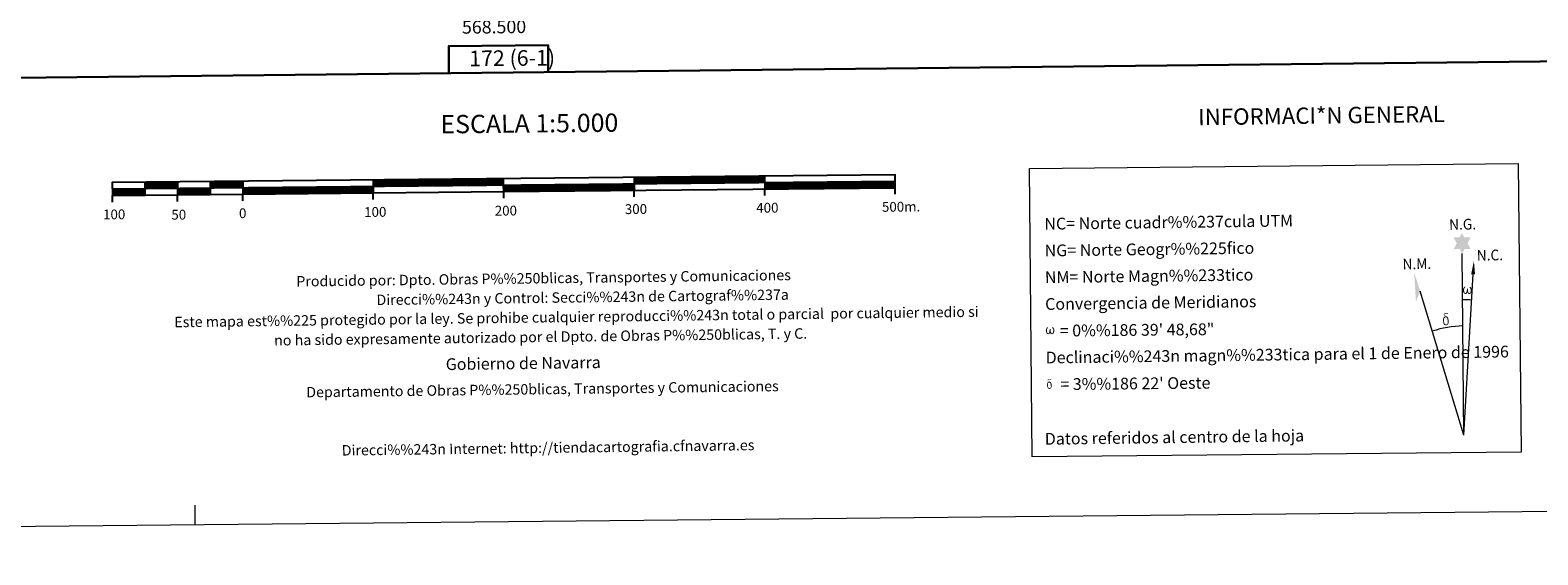
# Model space of a CAD drawing. Units: metres. Extents: x 565900 to 570384, y 712365 to 715379.
# Drawn here: x 568152 to 569308, y 712365 to 712767 of the extents above; entities that cross this region are included whole.
import ezdxf
from ezdxf.enums import TextEntityAlignment as Align

# ---------------------------------------------------------------- set-up
doc = ezdxf.new("R2010")
doc.units = ezdxf.units.M
doc.header["$MEASUREMENT"] = 0
doc.layers.add('Carátula', color=7, linetype='Continuous', lineweight=0)
doc.styles.add('Style-Arial', font='txt')
doc.styles.add('Style-FANCY', font='FANCY.shx')

msp = doc.modelspace()

# ---------------------------------------------------------------- hatches: boundary and pattern name
at = {"layer": 'Carátula', "linetype": 'Continuous', "lineweight": 0}
for points in [[(569249.8, 712595.7), (569247.8, 712599.4), (569243, 712599), (569245.6, 712603.5), (569243.1, 712608), (569247.8, 712608.2), (569249.6, 712611.5), (569251.3, 712608.1), (569256.3, 712608.1), (569253.8, 712603.6), (569256.2, 712599.2), (569251.5, 712599.2)], [(569254.9, 712564.7), (569254.5, 712564.9), (569254.3, 712565.1), (569254.1, 712565.4), (569253.7, 712566), (569253.3, 712565.2), (569253, 712564.9), (569252.6, 712564.7), (569251.9, 712564.8), (569251.4, 712565), (569251.1, 712565.2), (569250.9, 712565.5), (569250.7, 712565.8), (569250.5, 712566.5), (569250.3, 712567.2), (569250.3, 712568), (569250.4, 712568.5), (569250.6, 712569.1), (569250.8, 712569.5), (569251.1, 712569.9), (569251.5, 712570.3), (569252.2, 712570.3), (569252, 712569.8), (569251.6, 712569.4), (569251.3, 712568.8), (569251.2, 712568), (569251.2, 712567.2), (569251.4, 712566.4), (569251.5, 712566), (569251.6, 712565.7), (569251.9, 712565.5), (569252.3, 712565.4), (569252.5, 712565.5), (569252.8, 712565.7), (569253, 712566.3), (569253.1, 712566.8), (569253.2, 712567.2), (569253.3, 712567.7), (569253.3, 712568.7), (569253.3, 712568.9), (569254.1, 712568.9), (569254.1, 712567.8), (569254.2, 712567.2), (569254.2, 712566.7), (569254.5, 712566.1), (569254.6, 712565.8), (569254.8, 712565.6), (569255.2, 712565.5), (569255.4, 712565.4), (569255.7, 712565.5), (569255.9, 712565.7), (569256, 712566), (569256.2, 712566.6), (569256.2, 712567.2), (569256.2, 712568.4), (569255.9, 712569.1), (569255.3, 712569.8), (569255.2, 712570.2), (569255.9, 712570.2), (569256.5, 712569.8), (569256.8, 712569.3), (569256.9, 712568.9), (569257, 712568.2), (569257.1, 712567.4), (569256.9, 712566.6), (569256.7, 712565.8), (569256.4, 712565.3), (569256, 712565), (569255.5, 712564.7)], [(569237.5, 712540.7), (569236.6, 712540.9), (569236.1, 712541.1), (569235.8, 712541.3), (569235.8, 712541.5), (569235.5, 712541.9), (569235.3, 712542.4), (569235.3, 712542.8), (569235.1, 712544), (569235.1, 712545), (569235.1, 712545.3), (569235.1, 712545.7), (569235.3, 712546.2), (569235.4, 712546.6), (569235.5, 712546.8), (569236.2, 712547.3), (569236.5, 712546.7), (569236, 712546.2), (569235.9, 712545.7), (569235.8, 712545.3), (569235.8, 712544.1), (569236, 712542.8), (569236.1, 712542.4), (569236.3, 712541.9), (569236.8, 712541.5), (569237.4, 712541.4), (569238, 712541.6), (569238.5, 712542.1), (569238.9, 712541.5), (569238.3, 712541)], [(569238.9, 712541.5), (569238.5, 712542.1), (569238.5, 712542.5), (569238.6, 712542.9), (569238.6, 712544.2), (569238.4, 712545.5), (569238.3, 712545.9), (569238.1, 712546.4), (569237.7, 712546.8), (569237, 712546.9), (569236.5, 712546.7), (569236.2, 712547.3), (569237, 712547.5), (569236.5, 712547.9), (569236.2, 712548.1), (569235.6, 712548.9), (569235.6, 712549.2), (569235.8, 712549.6), (569236.2, 712549.9), (569236.8, 712550), (569238.2, 712550), (569238.7, 712550), (569238.9, 712549.8), (569239, 712549.4), (569238.7, 712549.3), (569237.5, 712549.5), (569236.8, 712549.5), (569236.3, 712549.4), (569235.9, 712549.1), (569236.4, 712548.3), (569237.9, 712547.5), (569238.6, 712547), (569238.7, 712546.8), (569238.9, 712546.5), (569239.1, 712546), (569239.2, 712545.6), (569239.3, 712544.3), (569239.3, 712543), (569239.3, 712542.6), (569239.2, 712542.1), (569239, 712541.7)], [(568932.8, 712533.9), (568932.1, 712534), (568931.4, 712534.4), (568931, 712534.9), (568930.8, 712535.6), (568930.7, 712536.3), (568930.6, 712537), (568930.7, 712537.5), (568930.9, 712538.1), (568931.4, 712538.9), (568931.8, 712539.2), (568932.4, 712539.2), (568932.2, 712538.7), (568931.9, 712538.4), (568931.6, 712537.9), (568931.5, 712537), (568931.5, 712536.2), (568931.6, 712535.5), (568931.9, 712534.8), (568932.5, 712534.6), (568933, 712534.8), (568933.2, 712535.5), (568933.3, 712535.9), (568933.4, 712536.4), (568933.5, 712536.8), (568933.5, 712537.7), (568933.5, 712538), (568934.3, 712538), (568934.3, 712536.9), (568934.3, 712536.3), (568934.4, 712535.8), (568934.6, 712535.2), (568934.8, 712534.9), (568934.9, 712534.7), (568935.3, 712534.6), (568935.8, 712534.7), (568936.1, 712535.2), (568936.2, 712535.7), (568936.3, 712536.3), (568936.3, 712537.5), (568936, 712538.2), (568935.4, 712538.8), (568935.3, 712539.2), (568936, 712539.2), (568936.6, 712538.8), (568937, 712537.9), (568937.1, 712536.5), (568937, 712535.7), (568936.7, 712535), (568936.5, 712534.4), (568936.1, 712534.2), (568935.6, 712533.9), (568935.1, 712533.9), (568934.4, 712534.2), (568934, 712534.6), (568933.9, 712535.2), (568933.5, 712534.4)], [(568933.6, 712492), (568932.9, 712492.1), (568932.5, 712492.3), (568932.2, 712492.5), (568932.2, 712492.6), (568932, 712492.9), (568931.8, 712493.3), (568931.8, 712493.6), (568931.6, 712494.6), (568931.6, 712495.4), (568931.7, 712495.6), (568931.6, 712496), (568931.8, 712496.4), (568931.9, 712496.7), (568932, 712496.8), (568932.5, 712497.3), (568932.7, 712496.8), (568932.4, 712496.4), (568932.3, 712496), (568932.2, 712495.7), (568932.3, 712494.7), (568932.4, 712493.6), (568932.5, 712493.3), (568932.6, 712493), (568933, 712492.7), (568933.5, 712492.6), (568934, 712492.7), (568934.3, 712493.1), (568934.7, 712492.6), (568934.2, 712492.2)], [(568934.7, 712492.6), (568934.3, 712493.1), (568934.4, 712493.4), (568934.5, 712493.8), (568934.4, 712494.8), (568934.3, 712495.8), (568934.2, 712496.1), (568934.1, 712496.5), (568933.7, 712496.9), (568933.2, 712496.9), (568932.7, 712496.8), (568932.5, 712497.3), (568933.2, 712497.4), (568932.7, 712497.8), (568932.5, 712497.9), (568932.1, 712498.5), (568932.1, 712498.8), (568932.2, 712499.1), (568932.6, 712499.3), (568933, 712499.4), (568934.2, 712499.4), (568934.5, 712499.4), (568934.7, 712499.2), (568934.8, 712498.9), (568934.5, 712498.9), (568933.6, 712499), (568933, 712499), (568932.6, 712498.9), (568932.3, 712498.7), (568932.6, 712498.1), (568933.9, 712497.4), (568934.5, 712497), (568934.5, 712496.9), (568934.7, 712496.6), (568934.9, 712496.2), (568935, 712495.9), (568935, 712494.9), (568935, 712493.8), (568935, 712493.5), (568934.9, 712493.1), (568934.8, 712492.8)]]:
    msp.add_hatch(color=7, dxfattribs=at).paths.add_polyline_path(points)

# ---------------------------------------------------------------- linework, layer by layer
at = {"layer": 'Carátula', "color": 7, "linetype": 'Continuous', "lineweight": 0}
for q in [(569249.8, 712595.7), (569258.1, 712579.9), (569217.5, 712566.9)]:
    msp.add_line((569251.1, 712456.5), q, dxfattribs=at)
at = {"layer": 'Carátula', "color": 7, "linetype": 'Continuous', "lineweight": 30, "flags": 128}
for points in [[(566707, 715130.2), (566732.9, 712715.3), (570287.7, 712753.4), (570261.9, 715165.2), (566707, 715130.2)], [(568549.3, 712734.8), (568549.1, 712755.5), (568473, 712754.7), (568473.2, 712733.9)], [(568415.1, 712650.9), (568515.1, 712651.9)], [(568615.1, 712652.9), (568715.1, 712653.9)], [(568615.1, 712651.7), (568715.1, 712652.7)], [(568615.1, 712650.4), (568715.1, 712651.4)], [(568215.2, 712644), (568240.2, 712644.2)], [(568215.2, 712642.7), (568240.2, 712643)], [(568215.2, 712641.5), (568240.2, 712641.7)], [(568240.1, 712649.2), (568265.1, 712649.5)], [(568240.1, 712648), (568265.1, 712648.2)], [(568240.1, 712646.7), (568265.1, 712647)], [(568265.2, 712644.5), (568290.2, 712644.7)], [(568265.2, 712643.2), (568290.2, 712643.5)], [(568265.2, 712642), (568290.2, 712642.2)], [(568290.1, 712649.7), (568315.1, 712650)], [(568290.1, 712648.5), (568315.1, 712648.7)], [(568290.1, 712647.2), (568315.1, 712647.5)], [(568315.1, 712645), (568415.1, 712645.9)], [(568315.2, 712643.7), (568415.2, 712644.7)], [(568315.2, 712642.5), (568415.2, 712643.4)], [(568415.1, 712649.7), (568515.1, 712650.7)], [(568415.1, 712648.4), (568515.1, 712649.4)], [(568515.1, 712646.9), (568615.1, 712647.9)], [(568515.2, 712645.7), (568615.1, 712646.7)], [(568515.2, 712644.4), (568615.2, 712645.4)], [(568715.1, 712648.9), (568815.1, 712649.9)], [(568715.1, 712647.7), (568815.1, 712648.6)], [(568715.2, 712646.4), (568815.1, 712647.4)]]:
    msp.add_lwpolyline(points, dxfattribs=at)
at = {"layer": 'Carátula', "color": 7, "linetype": 'Continuous', "lineweight": 25, "flags": 128}
for points in [[(568515.2, 712643.2), (568815.2, 712646.1), (568815.1, 712656.1), (568215.1, 712650.2), (568215.2, 712640.2), (568515.2, 712643.2)], [(568415.1, 712652.2), (568415.2, 712642.2)], [(568515.2, 712638.2), (568515.1, 712653.2)], [(568615.1, 712654.2), (568615.2, 712644.2)], [(568715.1, 712655.2), (568715.2, 712645.2)], [(568215.1, 712645.2), (568815.1, 712651.1)], [(568215.2, 712635.2), (568215.2, 712640.2)], [(568240.1, 712650.5), (568240.2, 712640.5)], [(568265.1, 712650.7), (568265.2, 712640.7)], [(568265.2, 712635.7), (568265.2, 712640.7)], [(568290.1, 712651), (568290.2, 712641)], [(568315.1, 712651.2), (568315.2, 712641.2)], [(568315.2, 712636.2), (568315.2, 712641.2)], [(568415.2, 712637.2), (568415.2, 712642.2)], [(568615.2, 712639.2), (568615.2, 712644.2)], [(568715.2, 712640.2), (568715.2, 712645.2)], [(568815.2, 712641.1), (568815.2, 712646.1)]]:
    msp.add_lwpolyline(points, dxfattribs=at)
at = {"layer": 'Carátula', "color": 7, "linetype": 'Continuous', "lineweight": 0, "flags": 128}
msp.add_lwpolyline([(568278.7, 712388), (568278.6, 712403)], dxfattribs=at)
at = {"layer": 'Carátula', "color": 7, "linetype": 'Continuous', "lineweight": 0, "extrusion": (0, 0, -1)}
msp.add_ellipse((569251.1, 712456.5), major_axis=(-1, 104), ratio=0.948473, start_param=0.001653, end_param=0.069753, dxfattribs=at)
at = {"layer": 'Carátula', "color": 7, "linetype": 'Continuous', "lineweight": 0}
msp.add_ellipse((569251.1, 712456.5), major_axis=(-0.8, 83.7), ratio=0.948473, start_param=0.000326, end_param=0.300485, dxfattribs=at)
msp.add_solid([(569259.6, 712579.9), (569256.6, 712579.9), (569258.7, 712590)], dxfattribs=at)
at = {"layer": 'Carátula', "color": 7, "linetype": 'Continuous', "lineweight": 0, "extrusion": (0, 0, -1)}
msp.add_solid([(-569217.5, 712566.9), (-569212.9, 712581.4), (-569214.3, 712558.9)], dxfattribs=at)
at = {"layer": 'Carátula', "color": 7, "linetype": 'Continuous', "lineweight": 0}
for points in [[(565928.8, 712364.9), (570383.6, 712408.8), (570354.3, 715378.7), (565899.5, 715334.7)], [(568918, 712660.9), (569292.7, 712664.6), (569294.9, 712443.6), (568920.2, 712439.9)]]:
    msp.add_3dface(points, dxfattribs=at)

# ---------------------------------------------------------------- texts
at = {"layer": 'Carátula', "color": 7, "linetype": 'Continuous', "lineweight": 0, "style": 'Style-FANCY'}
msp.add_text('568.500', height=10, rotation=0.565, dxfattribs=at).set_placement((568507.7, 712774.4), align=Align.TOP_CENTER)
at = {"layer": 'Carátula', "color": 7, "linetype": 'Continuous', "lineweight": 0}
for s, height, rotation, style, p in [('172 (6-1)', 12, 0.565, 'Style-FANCY', (568521.6, 712745.5)), ('ESCALA 1:5.000', 14, 0.565, 'Style-FANCY', (568534.8, 712695.4)), ('INFORMACI*N GENERAL', 12.5, 0.7474, 'Style-FANCY', (569141.9, 712701.5)), ('100', 7.5, 0.565, 'Style-FANCY', (568216.6, 712625.7)), ('50', 7.5, 0.565, 'Style-FANCY', (568266.1, 712625.5)), ('0', 7.5, 0.565, 'Style-FANCY', (568315.1, 712626.6)), ('100', 7.5, 0.565, 'Style-FANCY', (568416.7, 712627.6)), ('200', 7.5, 0.565, 'Style-FANCY', (568516.8, 712628.6)), ('300', 7.5, 0.565, 'Style-FANCY', (568616.5, 712629.8)), ('400', 7.5, 0.565, 'Style-FANCY', (568717.2, 712630.8)), ('500m.', 7.5, 0.565, 'Style-FANCY', (568819.7, 712631.6)), ('Datos referidos al centro de la hoja', 9, 0.7474, 'Style-Arial', (569029.2, 712455))]:
    msp.add_text(s, height=height, rotation=rotation, dxfattribs=dict(at, style=style)).set_placement(p, align=Align.MIDDLE_CENTER)
at = {"layer": 'Carátula', "color": 7, "linetype": 'Continuous', "lineweight": 0, "style": 'Style-Arial'}
for s, height, rotation, p in [('NC= Norte cuadr%%237cula UTM', 9, 0.7474, (568929.5, 712618.5)), ('NG= Norte Geogr%%225fico', 9, 0.7474, (568929.7, 712598)), ('Producido por: Dpto. Obras P%%250blicas, Transportes y Comunicaciones', 8, 0.7474, (568356.2, 712574.4)), ('NM= Norte Magn%%233tico', 9, 0.7474, (568929.9, 712577.5)), ('Direcci%%243n y Control: Secci%%243n de Cartograf%%237a', 8, 0.7474, (568417.6, 712560.2)), ('Convergencia de Meridianos', 9, 0.7474, (568930.1, 712557)), ('Este mapa est%%225 protegido por la ley. Se prohibe cualquier reproducci%%243n total o parcial  por cualquier medio si', 8, 0.7474, (568262.7, 712543.2)), ('no ha sido expresamente autorizado por el Dpto. de Obras P%%250blicas, T. y C.', 8, 0.7474, (568339.2, 712529.2)), ('    = 0%%186 39\' 48,68"', 9, 0.565, (568930.3, 712536.5)), ('Declinaci%%243n magn%%233tica para el 1 de Enero de 1996', 9, 0.7474, (568930.5, 712516)), ('Gobierno de Navarra', 9, 0.7474, (568470.7, 712510.9)), ("    = 3%%186 22' Oeste", 9, 0.565, (568930.7, 712495.5)), ('Departamento de Obras P%%250blicas, Transportes y Comunicaciones', 8, 0.7474, (568363.8, 712489.5)), ('Direcci%%243n Internet: http://tiendacartografia.cfnavarra.es', 8, 0.7474, (568391, 712444.9))]:
    msp.add_text(s, height=height, rotation=rotation, dxfattribs=at).set_placement(p, align=Align.MIDDLE_LEFT)
at = {"layer": 'Carátula', "color": 7, "linetype": 'Continuous', "lineweight": 0, "style": 'Style-Arial', "width": 0.939538}
for s, p in [('N.G.', (569239.8, 712613.8)), ('N.C.', (569261, 712590.2)), ('N.M.', (569204.1, 712583.5))]:
    msp.add_text(s, height=8.19, rotation=1.202, dxfattribs=at).set_placement(p)

doc.saveas('drawing.dxf')
